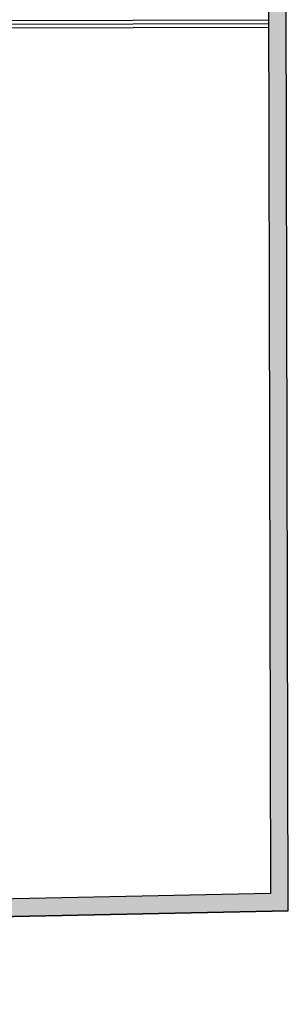
# Model space of a CAD drawing. Units: inches. Extents: x -8 to 75, y 37 to 154.
# Drawn here: x 42 to 45, y 37 to 48 of the extents above; entities that cross this region are included whole.
import ezdxf

# ---------------------------------------------------------------- set-up
doc = ezdxf.new("R2010")
doc.units = ezdxf.units.IN
doc.header["$MEASUREMENT"] = 0

# ---------------------------------------------------------------- blocks, each defined once
blk = doc.blocks.new('plan')
at = {"linetype": 'Continuous', "lineweight": 0, "true_color": 0x000000}
for points in [[(63.63, 100.108), (62.541, 37.782), (62.737, 37.582), (63.83, 100.104)], [(62.541, 37.782), (12.316, 37.728), (12.113, 37.528), (62.737, 37.582)]]:
    blk.add_hatch(color=18, dxfattribs=at).paths.add_polyline_path(points, flags=0)
at = {"color": 18, "linetype": 'Continuous', "true_color": 0x000000}
for p, q in [((63.63, 100.108), (62.541, 37.782)), ((62.737, 37.582), (63.83, 100.104)), ((62.541, 37.782), (12.316, 37.728)), ((12.113, 37.528), (62.737, 37.582)), ((62.737, 37.582), (12.113, 37.528))]:
    blk.add_line(p, q, dxfattribs=at)
at = {"color": 18, "true_color": 0x000000}
for p, q in [((62.713, 47.664), (52.915, 47.835)), ((62.713, 47.624), (52.914, 47.795)), ((62.712, 47.584), (52.914, 47.755))]:
    blk.add_line(p, q, dxfattribs=at)

msp = doc.modelspace()

# ---------------------------------------------------------------- block references
at = {"rotation": 1.137086777875724}
msp.add_blockref('plan', (-16.858, -0.448), dxfattribs=at)

doc.saveas('drawing.dxf')
